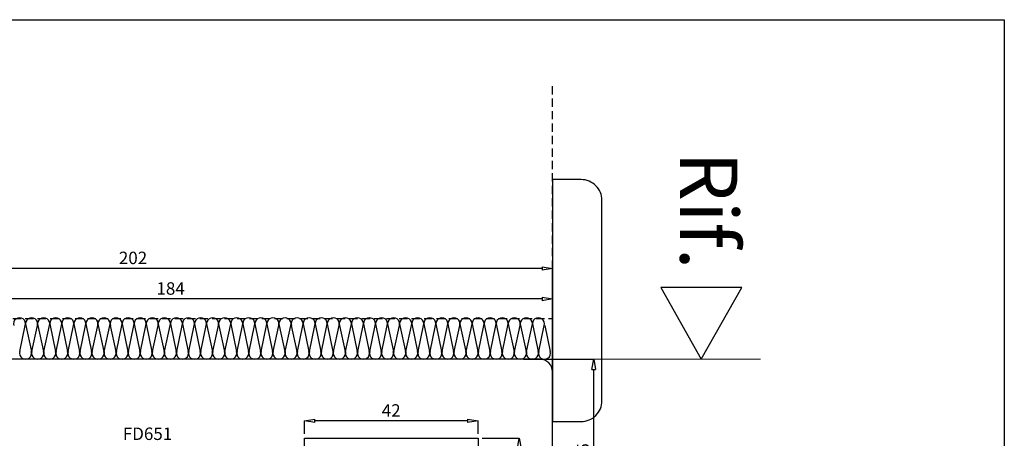
# Model space of a CAD drawing. Units: millimetres. Extents: x -448 to 175867, y -2261 to 550.
# Drawn here: x 2685 to 2922, y -49 to 52 of the extents above; entities that cross this region are included whole.
import ezdxf

# ---------------------------------------------------------------- set-up
doc = ezdxf.new("R2010")
doc.units = ezdxf.units.MM
doc.linetypes.add('ACISOWELD', pattern=[3, 2, -1])
doc.layers.get('0').update_dxf_attribs({"color": 252})
doc.layers.add('MURO', color=4, linetype='Continuous', lineweight=0)
for name, color, linetype in [('PROFILI', 1, 'Continuous'), ('Quote', 252, 'Continuous'), ('RETINO', 2, 'Continuous'), ('SEZ', 7, 'Continuous')]:
    doc.layers.add(name, color=color, linetype=linetype)
doc.styles.add('ROMANS', font='ARIALN.TTF')
doc.dimstyles.new('UNIFORM', dxfattribs={"dimtxt": 2, "dimasz": 1.5, "dimexe": 0, "dimexo": 1, "dimgap": 1, "dimtad": 1, "dimrnd": 0.5, "dimdsep": 46, "dimtxsty": 'ROMANS', "dimcen": 2, "dimclrd": 252, "dimclre": 252, "dimclrt": 3, "dimadec": 1, "dimazin": 2, "dimtfac": 1, "dimtmove": 0, "dimatfit": 3, "dimfxl": 0.18, "dimtolj": 1, "dimtzin": 0, "dimarcsym": 0})

# ---------------------------------------------------------------- blocks, each defined once
blk = doc.blocks.new('_ClosedBlank')
at = {"color": 0, "linetype": 'ByBlock', "lineweight": -2}
for p, q in [((-1, 0.167), (0, 0)), ((-1, 0.167), (-1, -0.167)), ((0, 0), (-1, -0.167))]:
    blk.add_line(p, q, dxfattribs=at)
blk = doc.blocks.new('*D72')
at = {"color": 252, "linetype": 'ByBlock', "lineweight": -2, "transparency": 16777216}
for p, q in [((143.25, 25), (160.18, 25)), ((160.18, -17.5), (160.18, 22.5)), ((146.44, -20), (160.18, -20))]:
    blk.add_line(p, q, dxfattribs=at)
at = {"layer": 'DEFPOINTS', "color": 0, "transparency": 16777216}
for p in [(142.25, 25), (160.18, 25), (145.44, -20)]:
    blk.add_point(p, dxfattribs=at)
at = {"color": 252, "lineweight": -2, "transparency": 16777216, "xscale": 2.5, "yscale": 2.5, "zscale": 2.5}
for p, rotation in [((160.18, 25), 90), ((160.18, -20), 270)]:
    blk.add_blockref('_ClosedBlank', p, dxfattribs=dict(at, rotation=rotation))
at = {"color": 3, "transparency": 16777216, "insert": (157.65, 2.5), "char_height": 3, "attachment_point": 5, "rotation": 90, "style": 'ROMANS'}
blk.add_mtext('\\A1;45', dxfattribs=at)
blk = doc.blocks.new('*D76')
at = {"color": 252, "linetype": 'ByBlock', "lineweight": -2, "transparency": 16777216}
for p, q in [((-33.56, 23), (-33.56, 39.52)), ((147.75, 39.52), (-31.06, 39.52)), ((150.25, 23), (150.25, 39.52))]:
    blk.add_line(p, q, dxfattribs=at)
at = {"layer": 'DEFPOINTS', "color": 0, "transparency": 16777216}
for p in [(-33.56, 39.52), (-33.56, 22), (150.25, 22)]:
    blk.add_point(p, dxfattribs=at)
at = {"color": 252, "lineweight": -2, "transparency": 16777216, "xscale": 2.5, "yscale": 2.5, "zscale": 2.5, "rotation": 180}
blk.add_blockref('_ClosedBlank', (-33.56, 39.52), dxfattribs=at)
at = {"color": 252, "lineweight": -2, "transparency": 16777216, "xscale": 2.5, "yscale": 2.5, "zscale": 2.5}
blk.add_blockref('_ClosedBlank', (150.25, 39.52), dxfattribs=at)
at = {"color": 3, "transparency": 16777216, "insert": (58.35, 42.05), "char_height": 3, "attachment_point": 5, "style": 'ROMANS'}
blk.add_mtext('\\A1;184', dxfattribs=at)
blk = doc.blocks.new('*D77')
at = {"color": 252, "linetype": 'ByBlock', "lineweight": -2, "transparency": 16777216}
for p, q in [((90.54, 7), (90.54, 10.15)), ((129.84, 10.15), (93.04, 10.15)), ((132.34, 7), (132.34, 10.15))]:
    blk.add_line(p, q, dxfattribs=at)
at = {"layer": 'DEFPOINTS', "color": 0, "transparency": 16777216}
for p in [(90.54, 10.15), (90.54, 6), (132.34, 6)]:
    blk.add_point(p, dxfattribs=at)
at = {"color": 252, "lineweight": -2, "transparency": 16777216, "xscale": 2.5, "yscale": 2.5, "zscale": 2.5, "rotation": 180}
blk.add_blockref('_ClosedBlank', (90.54, 10.15), dxfattribs=at)
at = {"color": 252, "lineweight": -2, "transparency": 16777216, "xscale": 2.5, "yscale": 2.5, "zscale": 2.5}
blk.add_blockref('_ClosedBlank', (132.34, 10.15), dxfattribs=at)
at = {"color": 3, "transparency": 16777216, "insert": (111.44, 12.66), "char_height": 3, "attachment_point": 5, "style": 'ROMANS'}
blk.add_mtext('\\A1;42', dxfattribs=at)
blk = doc.blocks.new('*D78')
at = {"color": 252, "linetype": 'ByBlock', "lineweight": -2, "transparency": 16777216}
for p, q in [((133.34, 6), (142.28, 6)), ((142.28, -17.5), (142.28, 3.5)), ((133.34, -20), (142.28, -20))]:
    blk.add_line(p, q, dxfattribs=at)
at = {"layer": 'DEFPOINTS', "color": 0, "transparency": 16777216}
for p in [(132.34, 6), (142.28, 6), (132.34, -20)]:
    blk.add_point(p, dxfattribs=at)
at = {"color": 252, "lineweight": -2, "transparency": 16777216, "xscale": 2.5, "yscale": 2.5, "zscale": 2.5}
for p, rotation in [((142.28, 6), 90), ((142.28, -20), 270)]:
    blk.add_blockref('_ClosedBlank', p, dxfattribs=dict(at, rotation=rotation))
at = {"color": 3, "transparency": 16777216, "insert": (139.75, -7), "char_height": 3, "attachment_point": 5, "rotation": 90, "style": 'ROMANS'}
blk.add_mtext('\\A1;26', dxfattribs=at)
blk = doc.blocks.new('*D81')
at = {"color": 252, "linetype": 'ByBlock', "lineweight": -2, "transparency": 16777216}
for p, q in [((-51.66, 35.81), (-51.66, 46.89)), ((147.75, 46.89), (-49.16, 46.89)), ((150.25, 35.81), (150.25, 46.89))]:
    blk.add_line(p, q, dxfattribs=at)
at = {"layer": 'DEFPOINTS', "color": 0, "transparency": 16777216}
for p in [(-51.66, 46.89), (-51.66, 34.81), (150.25, 34.81)]:
    blk.add_point(p, dxfattribs=at)
at = {"color": 252, "lineweight": -2, "transparency": 16777216, "xscale": 2.5, "yscale": 2.5, "zscale": 2.5, "rotation": 180}
blk.add_blockref('_ClosedBlank', (-51.66, 46.89), dxfattribs=at)
at = {"color": 252, "lineweight": -2, "transparency": 16777216, "xscale": 2.5, "yscale": 2.5, "zscale": 2.5}
blk.add_blockref('_ClosedBlank', (150.25, 46.89), dxfattribs=at)
at = {"color": 3, "transparency": 16777216, "insert": (49.3, 49.42), "char_height": 3, "attachment_point": 5, "style": 'ROMANS'}
blk.add_mtext('\\A1;202', dxfattribs=at)
blk = doc.blocks.new('FD651')
at = {"layer": 'SEZ'}
blk.add_lwpolyline([(124.1, -20), (124.1, 6), (165.9, 6), (165.9, -20), (180.81, -20), (180.81, -20), (180.81, -20), (180.81, -20), (180.81, -20, 0.414214), (183.81, -17), (183.81, 22, 0.414214), (180.81, 25), (0, 25), (0, 0), (34, 0), (34, -11), (38, -11), (38, -14), (34, -14), (34, -18, 0.414214), (36, -20), (124.1, -20)], format="xyb", dxfattribs=at)
at = {"style": 'ROMANS', "flags": 8}
blk.add_attdef('CODICE_FD', (75.66, 8.67), '', height=3, dxfattribs=at)
blk = doc.blocks.new('Nodo Superiore Centrale')
at = {"color": 32, "linetype": 'ACISOWELD', "true_color": 0xcd6928}
blk.add_lwpolyline([(-90.785, 0), (-51.657, 0), (-51.657, 34.813), (150.251, 34.813), (150.251, 91.679)], dxfattribs=at)
blk.add_lwpolyline([(150.251, 68.29), (150.251, 10), (157.164, 10, 0.4142136), (162.164, 15), (162.164, 63.29, 0.4142136), (157.164, 68.29)], format="xyb", close=True)
at = {"layer": 'MURO'}
blk.add_line((-91.671, 25), (200.352, 25), dxfattribs=at)
at = {"layer": 'PROFILI'}
blk.add_lwpolyline([(195.845, 42.322), (176.322, 42.322), (186.083, 25), (186.083, 25)], close=True, dxfattribs=at)
at = {"layer": 'RETINO'}
for p, q in [((22.056, 26.893), (23.371, 33.107)), ((23.508, 33.107), (24.824, 26.893)), ((24.96, 26.893), (26.276, 33.107)), ((26.412, 33.107), (27.728, 26.893)), ((27.865, 26.893), (29.18, 33.107)), ((27.865, 26.893), (29.18, 33.107)), ((29.317, 33.107), (30.633, 26.893)), ((30.769, 26.893), (32.085, 33.107)), ((32.221, 33.107), (33.537, 26.893)), ((33.674, 26.893), (34.989, 33.107)), ((33.674, 26.893), (34.989, 33.107)), ((35.126, 33.107), (36.441, 26.893)), ((36.578, 26.893), (37.894, 33.107)), ((38.03, 33.107), (39.346, 26.893)), ((39.483, 26.893), (40.798, 33.107)), ((39.483, 26.893), (40.798, 33.107)), ((40.935, 33.107), (42.25, 26.893)), ((42.387, 26.893), (43.703, 33.107)), ((43.839, 33.107), (45.155, 26.893)), ((45.292, 26.893), (46.607, 33.107)), ((45.292, 26.893), (46.607, 33.107)), ((46.744, 33.107), (48.059, 26.893)), ((48.196, 26.893), (49.512, 33.107)), ((49.648, 33.107), (50.964, 26.893)), ((51.101, 26.893), (52.416, 33.107)), ((51.101, 26.893), (52.416, 33.107)), ((52.553, 33.107), (53.868, 26.893)), ((54.005, 26.893), (55.321, 33.107)), ((55.457, 33.107), (56.773, 26.893)), ((56.909, 26.893), (58.225, 33.107)), ((56.909, 26.893), (58.225, 33.107)), ((58.362, 33.107), (59.677, 26.893)), ((58.362, 33.107), (59.677, 26.893)), ((59.814, 26.893), (61.129, 33.107)), ((61.266, 33.107), (62.582, 26.893)), ((62.718, 26.893), (64.034, 33.107)), ((62.718, 26.893), (64.034, 33.107)), ((64.171, 33.107), (65.486, 26.893)), ((65.623, 26.893), (66.938, 33.107)), ((67.075, 33.107), (68.391, 26.893)), ((68.527, 26.893), (69.843, 33.107)), ((69.98, 33.107), (71.295, 26.893)), ((71.432, 26.893), (72.747, 33.107)), ((71.432, 26.893), (72.747, 33.107)), ((72.884, 33.107), (74.2, 26.893)), ((74.336, 26.893), (75.652, 33.107)), ((75.789, 33.107), (77.104, 26.893)), ((77.241, 26.893), (78.556, 33.107)), ((78.693, 33.107), (80.009, 26.893)), ((80.145, 26.893), (81.461, 33.107)), ((80.145, 26.893), (81.461, 33.107)), ((81.598, 33.107), (82.913, 26.893)), ((83.05, 26.893), (84.365, 33.107)), ((84.502, 33.107), (85.818, 26.893)), ((85.954, 26.893), (87.27, 33.107)), ((87.406, 33.107), (88.722, 26.893)), ((88.859, 26.893), (90.174, 33.107)), ((88.859, 26.893), (90.174, 33.107)), ((90.311, 33.107), (91.626, 26.893)), ((91.763, 26.893), (93.079, 33.107)), ((93.215, 33.107), (94.531, 26.893)), ((94.668, 26.893), (95.983, 33.107)), ((94.668, 26.893), (95.983, 33.107)), ((96.12, 33.107), (97.435, 26.893)), ((97.572, 26.893), (98.888, 33.107)), ((99.024, 33.107), (100.34, 26.893)), ((100.477, 26.893), (101.792, 33.107)), ((100.477, 26.893), (101.792, 33.107)), ((101.929, 33.107), (103.244, 26.893)), ((103.381, 26.893), (104.697, 33.107)), ((104.833, 33.107), (106.149, 26.893)), ((106.286, 26.893), (107.601, 33.107)), ((106.286, 26.893), (107.601, 33.107)), ((107.738, 33.107), (109.053, 26.893)), ((109.19, 26.893), (110.506, 33.107)), ((110.642, 33.107), (111.958, 26.893)), ((112.095, 26.893), (113.41, 33.107)), ((112.095, 26.893), (113.41, 33.107)), ((113.547, 33.107), (114.862, 26.893)), ((114.999, 26.893), (116.315, 33.107)), ((116.451, 33.107), (117.767, 26.893)), ((117.903, 26.893), (119.219, 33.107)), ((117.903, 26.893), (119.219, 33.107)), ((119.356, 33.107), (120.671, 26.893)), ((120.808, 26.893), (122.123, 33.107)), ((122.26, 33.107), (123.576, 26.893)), ((123.712, 26.893), (125.028, 33.107)), ((123.712, 26.893), (125.028, 33.107)), ((125.165, 33.107), (126.48, 26.893)), ((126.617, 26.893), (127.932, 33.107)), ((128.069, 33.107), (129.385, 26.893)), ((129.521, 26.893), (130.837, 33.107)), ((129.521, 26.893), (130.837, 33.107)), ((130.974, 33.107), (132.289, 26.893)), ((132.426, 26.893), (133.741, 33.107)), ((133.878, 33.107), (135.194, 26.893)), ((135.33, 26.893), (136.646, 33.107)), ((136.783, 33.107), (138.098, 26.893)), ((138.235, 26.893), (139.55, 33.107)), ((139.687, 33.107), (141.003, 26.893)), ((141.139, 26.893), (142.455, 33.107)), ((142.592, 33.107), (143.907, 26.893)), ((144.044, 26.893), (145.359, 33.107)), ((145.496, 33.107), (146.812, 26.893)), ((146.948, 26.893), (148.264, 33.107)), ((148.4, 33.107), (149.716, 26.893))]:
    blk.add_line(p, q, dxfattribs=at)
for centre, start, end in [((21.987, 33.548), 342.35152, 197.64848), ((24.892, 33.548), 342.35152, 197.64848), ((27.796, 33.548), 342.35152, 197.64848), ((30.701, 33.548), 342.35152, 197.64848), ((33.605, 33.548), 342.35152, 197.64848), ((36.51, 33.548), 342.35152, 197.64848), ((39.414, 33.548), 342.35152, 197.64848), ((42.319, 33.548), 342.35152, 197.64848), ((45.223, 33.548), 342.35152, 197.64848), ((48.128, 33.548), 342.35152, 197.64848), ((51.032, 33.548), 342.35152, 197.64848), ((53.937, 33.548), 342.35152, 197.64848), ((56.841, 33.548), 342.35152, 197.64848), ((59.746, 33.548), 342.35152, 197.64848), ((62.65, 33.548), 342.35152, 197.64848), ((65.555, 33.548), 342.35152, 197.64848), ((68.459, 33.548), 342.35152, 197.64848), ((71.364, 33.548), 342.35152, 197.64848), ((74.268, 33.548), 342.35152, 197.64848), ((77.172, 33.548), 342.35152, 197.64848), ((80.077, 33.548), 342.35152, 197.64848), ((82.981, 33.548), 342.35152, 197.64848), ((85.886, 33.548), 342.35152, 197.64848), ((88.79, 33.548), 342.35152, 197.64848), ((91.695, 33.548), 342.35152, 197.64848), ((94.599, 33.548), 342.35152, 197.64848), ((97.504, 33.548), 342.35152, 197.64848), ((100.408, 33.548), 342.35152, 197.64848), ((103.313, 33.548), 342.35152, 197.64848), ((106.217, 33.548), 342.35152, 197.64848), ((109.122, 33.548), 342.35152, 197.64848), ((112.026, 33.548), 342.35152, 197.64848), ((114.931, 33.548), 342.35152, 197.64848), ((117.835, 33.548), 342.35152, 197.64848), ((120.74, 33.548), 342.35152, 197.64848), ((123.644, 33.548), 342.35152, 197.64848), ((126.549, 33.548), 342.35152, 197.64848), ((129.453, 33.548), 342.35152, 197.64848), ((132.358, 33.548), 342.35152, 197.64848), ((135.262, 33.548), 342.35152, 197.64848), ((138.166, 33.548), 342.35152, 197.64848), ((141.071, 33.548), 342.35152, 197.64848), ((143.975, 33.548), 342.35152, 197.64848), ((146.88, 33.548), 342.35152, 197.64848), ((23.44, 26.452), 162.35152, 17.64848), ((26.344, 26.452), 162.35152, 17.64848), ((29.249, 26.452), 162.35152, 17.64848), ((32.153, 26.452), 162.35152, 17.64848), ((35.058, 26.452), 162.35152, 17.64848), ((37.962, 26.452), 162.35152, 17.64848), ((40.867, 26.452), 162.35152, 17.64848), ((43.771, 26.452), 162.35152, 17.64848), ((46.675, 26.452), 162.35152, 17.64848), ((49.58, 26.452), 162.35152, 17.64848), ((52.484, 26.452), 162.35152, 17.64848), ((55.389, 26.452), 162.35152, 17.64848), ((58.293, 26.452), 162.35152, 17.64848), ((61.198, 26.452), 162.35152, 17.64848), ((64.102, 26.452), 162.35152, 17.64848), ((67.007, 26.452), 162.35152, 17.64848), ((69.911, 26.452), 162.35152, 17.64848), ((72.816, 26.452), 162.35152, 17.64848), ((75.72, 26.452), 162.35152, 17.64848), ((78.625, 26.452), 162.35152, 17.64848), ((81.529, 26.452), 162.35152, 17.64848), ((84.434, 26.452), 162.35152, 17.64848), ((87.338, 26.452), 162.35152, 17.64848), ((90.243, 26.452), 162.35152, 17.64848), ((93.147, 26.452), 162.35152, 17.64848), ((96.052, 26.452), 162.35152, 17.64848), ((98.956, 26.452), 162.35152, 17.64848), ((101.861, 26.452), 162.35152, 17.64848), ((104.765, 26.452), 162.35152, 17.64848), ((107.669, 26.452), 162.35152, 17.64848), ((110.574, 26.452), 162.35152, 17.64848), ((113.478, 26.452), 162.35152, 17.64848), ((116.383, 26.452), 162.35152, 17.64848), ((119.287, 26.452), 162.35152, 17.64848), ((122.192, 26.452), 162.35152, 17.64848), ((125.096, 26.452), 162.35152, 17.64848), ((128.001, 26.452), 162.35152, 17.64848), ((130.905, 26.452), 162.35152, 17.64848), ((133.81, 26.452), 162.35152, 17.64848), ((136.714, 26.452), 162.35152, 17.64848), ((139.619, 26.452), 162.35152, 17.64848), ((142.523, 26.452), 162.35152, 17.64848), ((145.428, 26.452), 162.35152, 17.64848), ((148.332, 26.452), 162.35152, 17.64848)]:
    blk.add_arc(centre, 1.452, start, end, dxfattribs=at)
ref = blk.add_blockref('FD651', (-33.556, 0))
ref.add_attrib('CODICE_FD', 'FD651', (46.845, 5.551), dxfattribs={"height": 3, "style": 'ROMANS'})
at = {"layer": 'Quote', "insert": (194.778, 46.624), "char_height": 13.7827, "attachment_point": 3, "rotation": 270, "style": 'ROMANS'}
blk.add_mtext_dynamic_manual_height_columns('Rif.', width=8.11416, gutter_width=12, heights=[0], dxfattribs=at)
for base, p1, p2, override, picture, middle in [((-51.657, 46.888), (150.251, 34.813), (-51.657, 34.813), {"dimtxt": 3, "dimasz": 2.5, "dimblk": 'ClosedBlank', "dimldrblk": 'ClosedBlank', "dimarcsym": 1}, '*D81', (49.297, 49.42)), ((-33.557, 39.522), (150.251, 22), (-33.557, 22), {"dimtxt": 3, "dimasz": 2.5, "dimblk": 'ClosedBlank', "dimldrblk": 'ClosedBlank', "dimfxl": 0, "dimarcsym": 1}, '*D76', (58.347, 42.054)), ((90.544, 10.15), (132.344, 6), (90.544, 6), {"dimtxt": 3, "dimasz": 2.5, "dimblk": 'ClosedBlank', "dimldrblk": 'ClosedBlank', "dimarcsym": 1}, '*D77', (111.444, 12.656))]:
    dim = blk.add_linear_dim(base=base, p1=p1, p2=p2, dimstyle='UNIFORM', override=override)
    dim.commit()
    dim.dimension.update_dxf_attribs({"geometry": picture, "text_midpoint": middle})
for base, p1, p2, picture, middle in [((160.18, 25), (145.444, -20), (142.251, 25), '*D72', (157.654, 2.5)), ((142.282, 6), (132.344, -20), (132.344, 6), '*D78', (139.75, -7))]:
    dim = blk.add_linear_dim(base=base, p1=p1, p2=p2, angle=90, dimstyle='UNIFORM', override={"dimtxt": 3, "dimasz": 2.5, "dimblk": 'ClosedBlank', "dimldrblk": 'ClosedBlank', "dimarcsym": 1})
    dim.commit()
    dim.dimension.update_dxf_attribs({"geometry": picture, "text_midpoint": middle})

msp = doc.modelspace()

# ---------------------------------------------------------------- linework, layer by layer
at = {"layer": 'DEFPOINTS'}
msp.add_lwpolyline([(2502.311, 52.018), (2921.756, 52.018), (2921.756, -359.185), (2502.311, -359.185)], close=True, dxfattribs=at)

# ---------------------------------------------------------------- block references
msp.add_blockref('Nodo Superiore Centrale', (2662.736, -54.804))

# ---------------------------------------------------------------- texts
at = {"layer": 'Quote', "insert": (-446.765, 547.974), "char_height": 121.63922, "attachment_point": 1, "style": 'ROMANS'}
msp.add_mtext_dynamic_manual_height_columns('\\A1;\\pi1443.90487;{\\C32;\\c2648525;SISTEMA HS-SLIM80-52\\P\\pi230.25077;Soluzione per posa con posizionamento libero su spessore muro}', width=4446.05297, gutter_width=105.906, heights=[0], dxfattribs=at)

doc.saveas('drawing.dxf')
